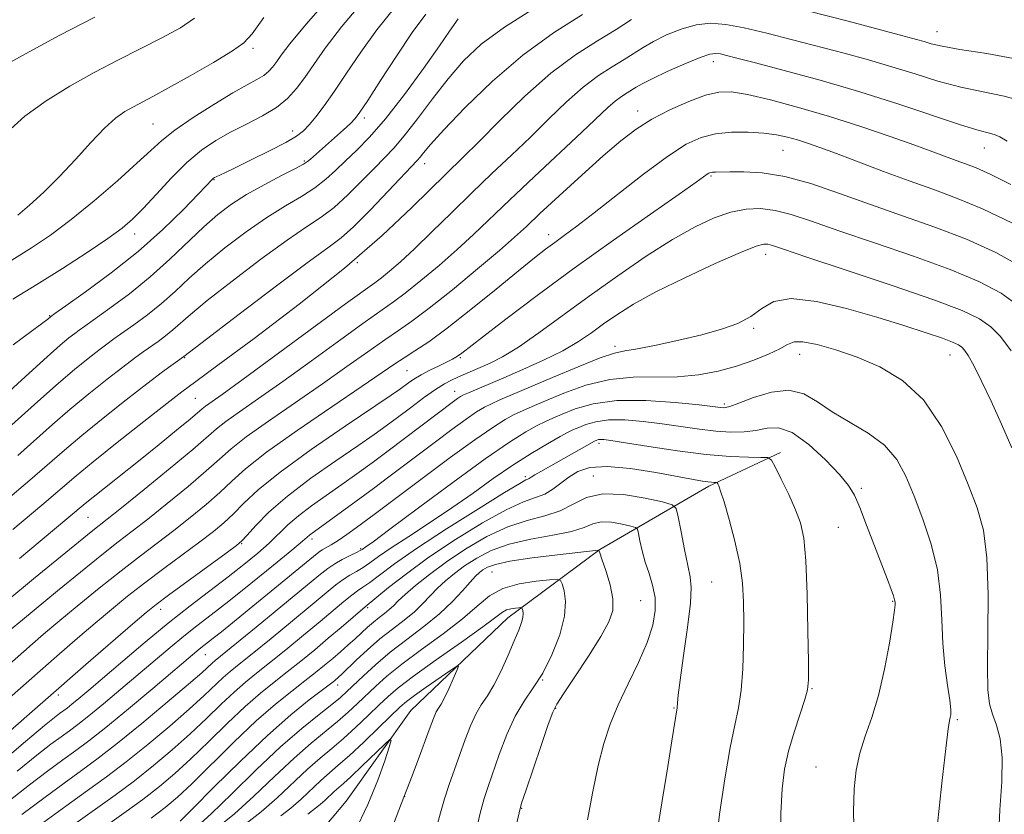
# Model space of a CAD drawing. Extents: x 2069800 to 2072700, y 324800 to 327700.
# Drawn here: x 2070631 to 2070800, y 327187 to 327323 of the extents above; entities that cross this region are included whole.
import ezdxf

# ---------------------------------------------------------------- set-up
doc = ezdxf.new("R2010")
doc.units = 0
doc.header["$MEASUREMENT"] = 0
for name, color, linetype, lineweight in [('DTM HARD BREAKLINE', 7, 'Continuous', 0), ('DTM SPOT ELEVATION', 2, 'Continuous', 13), ('INDEX CONTOUR', 41, 'Continuous', 13), ('INTERMEDIATE CONTOUR', 44, 'Continuous', 0)]:
    doc.layers.add(name, color=color, linetype=linetype, lineweight=lineweight)

msp = doc.modelspace()

# ---------------------------------------------------------------- linework, layer by layer
at = {"layer": 'DTM HARD BREAKLINE'}
msp.add_polyline3d([(2070762.01, 327249.06, 1176.39), (2070749.69, 327243.24, 1173.69), (2070730.97, 327232.39, 1168.05), (2070715.21, 327220.68, 1163.28), (2070698.57, 327204.73, 1160.71), (2070687.44, 327189.17, 1158.24), (2070671.19, 327169.84, 1156.31)], dxfattribs=at)
at = {"layer": 'DTM SPOT ELEVATION'}
for p in [(2070788.83, 327321.3, 1200.8), (2070671.45, 327318.44, 1215.7), (2070750.47, 327316.1, 1195.4), (2070737.46, 327307.67, 1194.6), (2070690.58, 327306.43, 1207.6), (2070654.29, 327305.42, 1215), (2070678.26, 327304.25, 1210.6), (2070762.4, 327300.89, 1191.1), (2070796.99, 327301.28, 1195.2), (2070680.3, 327299.07, 1208.2), (2070700.95, 327298.62, 1201.4), (2070664.8, 327295.88, 1209.9), (2070750.06, 327296.49, 1189.8), (2070651.19, 327286.56, 1211.4), (2070722.23, 327286.42, 1192.6), (2070759.44, 327283.03, 1185.4), (2070689.4, 327281.63, 1200), (2070636.56, 327272.52, 1210.1), (2070757.36, 327270.35, 1183.8), (2070733.61, 327267.26, 1184.4), (2070659.74, 327265.29, 1201.9), (2070707.04, 327265.29, 1189.8), (2070765.3, 327265.91, 1181.3), (2070791.09, 327265.76, 1183.2), (2070697.92, 327263.09, 1191), (2070661.6, 327258.31, 1199), (2070706.07, 327259.54, 1186.7), (2070752.34, 327257.34, 1180.3), (2070730.83, 327250.63, 1175.6), (2070718.2, 327244.87, 1176.3), (2070729.89, 327245.02, 1172.6), (2070775.87, 327242.91, 1178.3), (2070643.14, 327237.94, 1197.1), (2070771.92, 327236.18, 1177), (2070669.5, 327233.41, 1187.9), (2070681.57, 327234.19, 1183.6), (2070689.94, 327232.53, 1180.2), (2070712.49, 327228.54, 1167), (2070750.18, 327226.81, 1173), (2070738.02, 327223.59, 1169), (2070781.26, 327223.5, 1177.9), (2070655.65, 327222.11, 1187.4), (2070691.17, 327222.4, 1173.7), (2070663.31, 327214.36, 1181.2), (2070721.17, 327209.98, 1166), (2070686.01, 327209.12, 1169.4), (2070767.38, 327208.51, 1176.1), (2070638.08, 327207.41, 1187.6), (2070723.38, 327205.15, 1168.1), (2070743.71, 327205.19, 1171.9), (2070792.36, 327203.16, 1180.2), (2070768.08, 327195.04, 1177.1), (2070697.47, 327190.04, 1162), (2070717.6, 327187.97, 1168.1)]:
    msp.add_point(p, dxfattribs=at)
at = {"layer": 'INDEX CONTOUR'}
for points in [[(2070630.3, 327267.548, 1210), (2070635.425, 327271.307, 1210), (2070636.255, 327271.943, 1210), (2070636.738, 327272.341, 1210), (2070637.489, 327272.881, 1210), (2070639.367, 327274.208, 1210), (2070642.746, 327276.613, 1210), (2070647.116, 327279.854, 1210), (2070651.746, 327283.559, 1210), (2070655.989, 327287.342, 1210), (2070659.523, 327290.775, 1210), (2070662.102, 327293.421, 1210), (2070664.532, 327295.966, 1210), (2070664.692, 327296.108, 1210), (2070664.879, 327296.228, 1210), (2070665.163, 327296.37, 1210), (2070666.635, 327297.061, 1210), (2070668.429, 327297.921, 1210), (2070671.182, 327299.26, 1210), (2070674.319, 327300.822, 1210), (2070677.088, 327302.264, 1210), (2070678.937, 327303.349, 1210), (2070680.121, 327304.26, 1210), (2070681.096, 327305.281, 1210), (2070682.25, 327306.669, 1210), (2070683.684, 327308.554, 1210), (2070685.434, 327311.037, 1210), (2070687.525, 327314.164, 1210), (2070689.959, 327317.761, 1210), (2070692.732, 327321.599, 1210), (2070695.794, 327325.433, 1210)], [(2070766.633, 327324.828, 1200), (2070773.613, 327323.053, 1200), (2070783.223, 327320.514, 1200), (2070785.338, 327319.944, 1200), (2070786.623, 327319.573, 1200), (2070787.862, 327319.203, 1200), (2070789.703, 327318.767, 1200), (2070792.775, 327318.224, 1200), (2070797.42, 327317.521, 1200), (2070802.872, 327316.518, 1200)], [(2070627.362, 327314.644, 1220), (2070632.433, 327317.442, 1220), (2070638.235, 327320.587, 1220), (2070644.329, 327323.746, 1220)], [(2070630.245, 327235.807, 1200), (2070635.23, 327240.016, 1200), (2070641.143, 327245.059, 1200), (2070644.056, 327247.458, 1200), (2070648.17, 327250.755, 1200), (2070652.749, 327254.379, 1200), (2070656.669, 327257.455, 1200), (2070659.255, 327259.455, 1200), (2070661.646, 327261.239, 1200), (2070665.43, 327264.014, 1200), (2070671.68, 327268.629, 1200), (2070679.418, 327274.492, 1200), (2070687.149, 327280.653, 1200), (2070693.645, 327286.287, 1200), (2070698.74, 327291.071, 1200), (2070707.541, 327299.704, 1200), (2070710.214, 327302.367, 1200), (2070713.839, 327306.022, 1200), (2070718.131, 327310.195, 1200), (2070722.593, 327314.142, 1200), (2070726.794, 327317.288, 1200), (2070730.558, 327319.714, 1200), (2070733.78, 327321.663, 1200), (2070736.402, 327323.34, 1200)], [(2070615.108, 327194.126, 1190), (2070633.52, 327210.322, 1190), (2070637.807, 327214.072, 1190), (2070641.357, 327217.153, 1190), (2070644.41, 327219.771, 1190), (2070647.203, 327222.121, 1190), (2070649.964, 327224.368, 1190), (2070652.911, 327226.669, 1190), (2070656.166, 327229.117, 1190), (2070662.372, 327233.708, 1190), (2070664.666, 327235.467, 1190), (2070666.494, 327236.987, 1190), (2070668.129, 327238.524, 1190), (2070669.903, 327240.326, 1190), (2070672.368, 327242.636, 1190), (2070676.133, 327245.693, 1190), (2070681.469, 327249.557, 1190), (2070687.301, 327253.563, 1190), (2070695.172, 327258.863, 1190), (2070696.619, 327259.862, 1190), (2070698.136, 327260.978, 1190), (2070699.096, 327261.634, 1190), (2070700.327, 327262.374, 1190), (2070701.841, 327263.171, 1190), (2070703.414, 327263.944, 1190), (2070704.765, 327264.595, 1190), (2070705.689, 327265.058, 1190), (2070706.287, 327265.394, 1190), (2070706.737, 327265.694, 1190), (2070707.284, 327266.108, 1190), (2070710.839, 327268.859, 1190), (2070714.861, 327271.935, 1190), (2070720.258, 327275.999, 1190), (2070726.592, 327280.657, 1190), (2070733.345, 327285.491, 1190), (2070739.663, 327289.937, 1190), (2070744.61, 327293.397, 1190), (2070747.527, 327295.457, 1190), (2070749.381, 327296.797, 1190), (2070749.678, 327296.985, 1190), (2070749.955, 327297.094, 1190), (2070750.299, 327297.147, 1190), (2070750.818, 327297.172, 1190), (2070753.29, 327297.217, 1190), (2070755.676, 327297.236, 1190), (2070758.853, 327297.051, 1190), (2070762.723, 327296.423, 1190), (2070767.186, 327295.193, 1190), (2070772.125, 327293.514, 1190), (2070777.422, 327291.619, 1190), (2070782.939, 327289.691, 1190), (2070788.493, 327287.719, 1190), (2070793.88, 327285.642, 1190), (2070798.935, 327283.379, 1190), (2070803.635, 327280.754, 1190)], [(2070631.798, 327186.894, 1180), (2070635.572, 327189.726, 1180), (2070639.096, 327192.314, 1180), (2070642.068, 327194.461, 1180), (2070644.913, 327196.556, 1180), (2070648.237, 327199.138, 1180), (2070652.396, 327202.527, 1180), (2070656.745, 327206.163, 1180), (2070660.39, 327209.265, 1180), (2070662.668, 327211.248, 1180), (2070664.449, 327212.873, 1180), (2070664.982, 327213.336, 1180), (2070672.012, 327219.075, 1180), (2070682.773, 327227.936, 1180), (2070684.308, 327229.152, 1180), (2070685.486, 327229.944, 1180), (2070686.797, 327230.674, 1180), (2070688.127, 327231.346, 1180), (2070689.209, 327231.874, 1180), (2070689.856, 327232.203, 1180), (2070690.192, 327232.395, 1180), (2070690.823, 327232.823, 1180), (2070692.081, 327233.736, 1180), (2070694.954, 327235.868, 1180), (2070699.849, 327239.527, 1180), (2070705.759, 327243.912, 1180), (2070711.324, 327247.947, 1180), (2070715.474, 327250.794, 1180), (2070718.312, 327252.574, 1180), (2070720.234, 327253.652, 1180), (2070721.637, 327254.365, 1180), (2070722.927, 327254.953, 1180), (2070724.512, 327255.633, 1180), (2070726.753, 327256.531, 1180), (2070729.832, 327257.418, 1180), (2070733.885, 327257.977, 1180), (2070738.854, 327257.992, 1180), (2070743.916, 327257.644, 1180), (2070748.051, 327257.214, 1180), (2070752.155, 327256.736, 1180), (2070752.553, 327256.742, 1180), (2070753.31, 327256.939, 1180), (2070754.829, 327257.495, 1180), (2070757.346, 327258.457, 1180), (2070760.42, 327259.39, 1180), (2070763.446, 327259.74, 1180), (2070765.992, 327259.11, 1180), (2070768.314, 327257.735, 1180), (2070770.85, 327256.01, 1180), (2070777.045, 327252.379, 1180), (2070779.854, 327250.287, 1180), (2070781.94, 327247.839, 1180), (2070783.514, 327244.951, 1180), (2070784.928, 327241.552, 1180), (2070786.43, 327237.619, 1180), (2070787.851, 327233.327, 1180), (2070788.92, 327228.903, 1180), (2070789.457, 327224.542, 1180), (2070789.665, 327220.311, 1180), (2070789.839, 327216.245, 1180), (2070790.199, 327212.42, 1180), (2070790.651, 327209.081, 1180), (2070791.028, 327206.513, 1180), (2070791.201, 327204.9, 1180), (2070791.208, 327204.018, 1180), (2070791.126, 327203.541, 1180), (2070791.005, 327203.032, 1180), (2070790.78, 327201.595, 1180), (2070790.359, 327198.224, 1180), (2070789.689, 327192.3, 1180), (2070788.876, 327184.757, 1180)], [(2070658.949, 327185.783, 1170), (2070661.121, 327187.935, 1170), (2070664.744, 327191.579, 1170), (2070669.299, 327196.081, 1170), (2070673.939, 327200.481, 1170), (2070677.946, 327203.999, 1170), (2070681.12, 327206.567, 1170), (2070685.443, 327209.875, 1170), (2070686.157, 327210.478, 1170), (2070686.706, 327210.985, 1170), (2070689.19, 327213.369, 1170), (2070691.124, 327215.173, 1170), (2070693.258, 327217.038, 1170), (2070695.395, 327218.741, 1170), (2070697.405, 327220.282, 1170), (2070699.174, 327221.719, 1170), (2070700.635, 327223.1, 1170), (2070703.141, 327225.733, 1170), (2070704.492, 327226.997, 1170), (2070706.024, 327228.261, 1170), (2070707.789, 327229.563, 1170), (2070709.854, 327230.917, 1170), (2070712.354, 327232.219, 1170), (2070715.441, 327233.336, 1170), (2070719.132, 327234.184, 1170), (2070722.905, 327234.858, 1170), (2070726.108, 327235.495, 1170), (2070728.284, 327236.181, 1170), (2070729.803, 327236.784, 1170), (2070731.237, 327237.115, 1170), (2070732.992, 327237.056, 1170), (2070734.815, 327236.752, 1170), (2070736.286, 327236.418, 1170), (2070737.107, 327236.187, 1170), (2070737.454, 327235.858, 1170), (2070737.625, 327235.15, 1170), (2070737.87, 327233.865, 1170), (2070738.25, 327232.146, 1170), (2070738.775, 327230.217, 1170), (2070739.427, 327228.259, 1170), (2070740.05, 327226.261, 1170), (2070740.46, 327224.169, 1170), (2070740.49, 327221.915, 1170), (2070740.055, 327219.377, 1170), (2070739.089, 327216.424, 1170), (2070737.594, 327212.998, 1170), (2070735.833, 327209.337, 1170), (2070734.136, 327205.751, 1170), (2070732.758, 327202.432, 1170), (2070731.651, 327199.092, 1170), (2070730.693, 327195.322, 1170), (2070729.776, 327190.853, 1170), (2070728.862, 327185.979, 1170)], [(2070680.868, 327186.937, 1160), (2070682.996, 327188.618, 1160), (2070683.827, 327189.354, 1160), (2070685.416, 327190.853, 1160), (2070686.989, 327192.234, 1160), (2070688.303, 327193.437, 1160), (2070690.205, 327195.246, 1160), (2070694.011, 327198.934, 1160), (2070694.948, 327199.799, 1160), (2070695.161, 327199.681, 1160), (2070694.831, 327198.477, 1160), (2070694.097, 327196.135, 1160), (2070692.911, 327192.791, 1160), (2070691.182, 327188.63, 1160), (2070688.92, 327183.938, 1160)]]:
    msp.add_polyline3d(points, dxfattribs=at)
at = {"layer": 'INTERMEDIATE CONTOUR'}
for points in [[(2070630.085, 327282.048, 1214), (2070633.487, 327284.155, 1214), (2070636.746, 327286.364, 1214), (2070640.251, 327289.005, 1214), (2070644.222, 327292.253, 1214), (2070648.201, 327295.676, 1214), (2070651.561, 327298.69, 1214), (2070653.912, 327300.892, 1214), (2070655.813, 327302.614, 1214), (2070658.055, 327304.368, 1214), (2070661.184, 327306.512, 1214), (2070664.74, 327308.783, 1214), (2070668.012, 327310.762, 1214), (2070670.451, 327312.141, 1214), (2070672.136, 327313.059, 1214), (2070673.308, 327313.764, 1214), (2070674.182, 327314.47, 1214), (2070674.89, 327315.247, 1214), (2070675.538, 327316.127, 1214), (2070676.324, 327317.252, 1214), (2070677.799, 327319.177, 1214), (2070680.603, 327322.565, 1214), (2070685.045, 327327.713, 1214)], [(2070630.286, 327275.383, 1212), (2070634.379, 327277.859, 1212), (2070638.781, 327280.622, 1212), (2070643.021, 327283.373, 1212), (2070646.547, 327285.746, 1212), (2070649.004, 327287.523, 1212), (2070650.821, 327289.073, 1212), (2070652.624, 327290.914, 1212), (2070654.888, 327293.394, 1212), (2070657.483, 327296.195, 1212), (2070660.133, 327298.831, 1212), (2070662.632, 327300.931, 1212), (2070665.071, 327302.592, 1212), (2070667.616, 327304.024, 1212), (2070670.355, 327305.412, 1212), (2070673.079, 327306.814, 1212), (2070675.493, 327308.264, 1212), (2070677.396, 327309.8, 1212), (2070678.936, 327311.49, 1212), (2070680.347, 327313.407, 1212), (2070681.883, 327315.656, 1212), (2070683.874, 327318.462, 1212), (2070686.668, 327322.082, 1212), (2070690.419, 327326.572, 1212)], [(2070626.947, 327257.09, 1208), (2070633.035, 327262.676, 1208), (2070636.127, 327265.47, 1208), (2070638.389, 327267.453, 1208), (2070639.895, 327268.71, 1208), (2070640.885, 327269.488, 1208), (2070641.64, 327270.055, 1208), (2070642.602, 327270.744, 1208), (2070646.921, 327273.804, 1208), (2070650.278, 327276.302, 1208), (2070653.849, 327279.179, 1208), (2070657.226, 327282.207, 1208), (2070663.027, 327287.759, 1208), (2070665.435, 327289.877, 1208), (2070667.777, 327291.652, 1208), (2070670.368, 327293.307, 1208), (2070673.373, 327294.995, 1208), (2070676.362, 327296.566, 1208), (2070678.753, 327297.797, 1208), (2070680.141, 327298.543, 1208), (2070680.834, 327298.989, 1208), (2070681.313, 327299.399, 1208), (2070686.992, 327304.43, 1208), (2070688.185, 327305.517, 1208), (2070689.004, 327306.341, 1208), (2070689.829, 327307.436, 1208), (2070691.167, 327309.486, 1208), (2070693.359, 327312.915, 1208), (2070696.069, 327317.09, 1208), (2070698.796, 327321.116, 1208), (2070701.138, 327324.277, 1208)], [(2070628.977, 327240.734, 1202), (2070633.159, 327244.284, 1202), (2070639.116, 327249.463, 1202), (2070642.074, 327251.962, 1202), (2070645.745, 327254.944, 1202), (2070649.699, 327258.076, 1202), (2070653.273, 327260.848, 1202), (2070655.948, 327262.866, 1202), (2070657.756, 327264.186, 1202), (2070659.622, 327265.524, 1202), (2070669.086, 327272.765, 1202), (2070675.291, 327277.484, 1202), (2070680.784, 327281.599, 1202), (2070684.323, 327284.175, 1202), (2070686.583, 327285.881, 1202), (2070688.713, 327287.784, 1202), (2070691.548, 327290.631, 1202), (2070694.653, 327293.876, 1202), (2070699.662, 327299.165, 1202), (2070700.139, 327299.72, 1202), (2070700.747, 327300.488, 1202), (2070701.955, 327301.912, 1202), (2070704.232, 327304.419, 1202), (2070707.886, 327308.235, 1202), (2070712.574, 327312.777, 1202), (2070717.786, 327317.262, 1202), (2070723.05, 327321.065, 1202), (2070728.028, 327324.201, 1202)], [(2070631.089, 327248.553, 1204), (2070637.089, 327253.867, 1204), (2070640.091, 327256.464, 1204), (2070643.292, 327259.113, 1204), (2070646.424, 327261.616, 1204), (2070649.122, 327263.713, 1204), (2070651.13, 327265.228, 1204), (2070652.626, 327266.316, 1204), (2070655.175, 327268.115, 1204), (2070656.464, 327269.068, 1204), (2070657.712, 327270.071, 1204), (2070660.74, 327272.744, 1204), (2070663.597, 327275.109, 1204), (2070667.869, 327278.47, 1204), (2070672.788, 327282.206, 1204), (2070677.312, 327285.501, 1204), (2070680.673, 327287.782, 1204), (2070683.176, 327289.442, 1204), (2070685.393, 327291.121, 1204), (2070687.759, 327293.28, 1204), (2070690.148, 327295.669, 1204), (2070692.297, 327297.867, 1204), (2070694.043, 327299.607, 1204), (2070695.638, 327301.268, 1204), (2070697.436, 327303.385, 1204), (2070699.693, 327306.322, 1204), (2070702.274, 327309.754, 1204), (2070704.945, 327313.183, 1204), (2070707.601, 327316.242, 1204), (2070710.646, 327319.102, 1204), (2070714.609, 327322.066, 1204), (2070719.772, 327325.327, 1204)], [(2070629.018, 327252.821, 1206), (2070635.062, 327258.271, 1206), (2070638.109, 327260.967, 1206), (2070640.84, 327263.283, 1206), (2070643.16, 327265.163, 1206), (2070645.004, 327266.601, 1206), (2070646.385, 327267.641, 1206), (2070647.614, 327268.53, 1206), (2070651.047, 327270.961, 1206), (2070653.371, 327272.685, 1206), (2070655.781, 327274.625, 1206), (2070658.101, 327276.699, 1206), (2070660.519, 327278.946, 1206), (2070663.312, 327281.434, 1206), (2070666.652, 327284.173, 1206), (2070670.282, 327286.928, 1206), (2070673.84, 327289.404, 1206), (2070677.023, 327291.388, 1206), (2070679.769, 327293.004, 1206), (2070682.073, 327294.459, 1206), (2070683.969, 327295.928, 1206), (2070685.645, 327297.463, 1206), (2070687.32, 327299.084, 1206), (2070689.208, 327300.871, 1206), (2070691.456, 327303.147, 1206), (2070694.197, 327306.294, 1206), (2070697.444, 327310.474, 1206), (2070700.73, 327314.964, 1206), (2070703.461, 327318.821, 1206), (2070705.208, 327321.34, 1206), (2070706.662, 327323.487, 1206)], [(2070629.211, 327303.992, 1218), (2070632.301, 327306.769, 1218), (2070635.964, 327309.423, 1218), (2070640.016, 327311.923, 1218), (2070644.238, 327314.268, 1218), (2070648.418, 327316.454, 1218), (2070655.959, 327320.297, 1218), (2070659.003, 327321.957, 1218), (2070661.446, 327323.597, 1218)], [(2070631.13, 327289.801, 1216), (2070633.129, 327291.506, 1216), (2070635.578, 327293.734, 1216), (2070638.273, 327296.396, 1216), (2070641.018, 327299.345, 1216), (2070643.638, 327302.239, 1216), (2070645.967, 327304.686, 1216), (2070647.887, 327306.404, 1216), (2070649.495, 327307.544, 1216), (2070650.939, 327308.369, 1216), (2070654.29, 327310.134, 1216), (2070656.995, 327311.608, 1216), (2070660.714, 327313.699, 1216), (2070664.702, 327316.002, 1216), (2070667.977, 327317.974, 1216), (2070669.914, 327319.344, 1216), (2070671.308, 327320.907, 1216), (2070673.308, 327323.728, 1216)], [(2070631.424, 327230.852, 1198), (2070634.974, 327233.796, 1198), (2070642.686, 327240.279, 1198), (2070644.045, 327241.382, 1198), (2070652.089, 327247.793, 1198), (2070655.36, 327250.427, 1198), (2070658.358, 327252.863, 1198), (2070660.671, 327254.767, 1198), (2070662.772, 327256.543, 1198), (2070663.34, 327256.992, 1198), (2070666.157, 327259.007, 1198), (2070669.792, 327261.647, 1198), (2070687.362, 327274.562, 1198), (2070692.381, 327278.188, 1198), (2070693.5, 327279.023, 1198), (2070694.887, 327280.143, 1198), (2070696.763, 327281.767, 1198), (2070699.187, 327284.005, 1198), (2070702.172, 327286.895, 1198), (2070705.53, 327290.2, 1198), (2070709.028, 327293.616, 1198), (2070712.468, 327296.902, 1198), (2070715.815, 327300.068, 1198), (2070719.067, 327303.191, 1198), (2070722.22, 327306.295, 1198), (2070725.244, 327309.218, 1198), (2070728.099, 327311.746, 1198), (2070730.744, 327313.726, 1198), (2070733.114, 327315.253, 1198), (2070735.143, 327316.48, 1198), (2070738.409, 327318.562, 1198), (2070740.205, 327319.602, 1198), (2070742.431, 327320.71, 1198), (2070744.944, 327321.727, 1198), (2070747.508, 327322.448, 1198), (2070749.983, 327322.708, 1198), (2070752.621, 327322.518, 1198), (2070755.773, 327321.932, 1198), (2070759.669, 327321.017, 1198), (2070764.059, 327319.897, 1198), (2070772.915, 327317.565, 1198), (2070777.073, 327316.432, 1198), (2070781.109, 327315.255, 1198), (2070785.076, 327314.007, 1198), (2070789.002, 327312.79, 1198), (2070792.905, 327311.737, 1198), (2070796.759, 327310.923, 1198), (2070800.361, 327310.19, 1198), (2070803.46, 327309.319, 1198)], [(2070629.387, 327223.671, 1196), (2070633.831, 327227.333, 1196), (2070643.99, 327235.646, 1196), (2070646.469, 327237.6, 1196), (2070648.91, 327239.553, 1196), (2070652.785, 327242.689, 1196), (2070657.243, 327246.333, 1196), (2070661.12, 327249.555, 1196), (2070665.202, 327253.08, 1196), (2070666.819, 327254.355, 1196), (2070669.178, 327256.037, 1196), (2070672.433, 327258.302, 1196), (2070676.593, 327261.235, 1196), (2070681.523, 327264.797, 1196), (2070686.516, 327268.437, 1196), (2070690.714, 327271.481, 1196), (2070695.563, 327274.895, 1196), (2070697.601, 327276.416, 1196), (2070700.283, 327278.562, 1196), (2070703.388, 327281.162, 1196), (2070706.485, 327283.872, 1196), (2070709.294, 327286.469, 1196), (2070715.52, 327292.427, 1196), (2070719.693, 327296.341, 1196), (2070727.919, 327304.014, 1196), (2070732.357, 327308.24, 1196), (2070733.606, 327309.348, 1196), (2070734.695, 327310.164, 1196), (2070735.671, 327310.792, 1196), (2070737.249, 327311.761, 1196), (2070738.252, 327312.336, 1196), (2070739.947, 327313.195, 1196), (2070742.564, 327314.423, 1196), (2070745.556, 327315.755, 1196), (2070748.178, 327316.839, 1196), (2070749.881, 327317.41, 1196), (2070750.907, 327317.554, 1196), (2070751.694, 327317.446, 1196), (2070752.705, 327317.206, 1196), (2070754.504, 327316.742, 1196), (2070757.679, 327315.913, 1196), (2070762.606, 327314.615, 1196), (2070768.807, 327312.92, 1196), (2070775.594, 327310.936, 1196), (2070782.292, 327308.81, 1196), (2070793.035, 327305.248, 1196), (2070796.098, 327304.326, 1196), (2070797.851, 327303.862, 1196), (2070798.838, 327303.577, 1196), (2070799.635, 327303.197, 1196), (2070800.905, 327302.478, 1196)], [(2070629.715, 327218.47, 1194), (2070631.917, 327220.321, 1194), (2070637.951, 327225.295, 1194), (2070641.896, 327228.529, 1194), (2070645.535, 327231.474, 1194), (2070648.342, 327233.686, 1194), (2070650.743, 327235.537, 1194), (2070653.398, 327237.605, 1194), (2070656.745, 327240.282, 1194), (2070660.326, 327243.218, 1194), (2070663.457, 327245.878, 1194), (2070665.71, 327247.908, 1194), (2070667.702, 327249.673, 1194), (2070670.299, 327251.718, 1194), (2070674.113, 327254.435, 1194), (2070683.394, 327260.823, 1194), (2070687.587, 327263.781, 1194), (2070691.153, 327266.337, 1194), (2070694.066, 327268.399, 1194), (2070696.416, 327269.994, 1194), (2070698.744, 327271.6, 1194), (2070701.701, 327273.809, 1194), (2070705.678, 327276.982, 1194), (2070710.013, 327280.555, 1194), (2070713.783, 327283.739, 1194), (2070716.367, 327285.999, 1194), (2070718.374, 327287.844, 1194), (2070720.715, 327290.042, 1194), (2070724.032, 327293.121, 1194), (2070727.888, 327296.653, 1194), (2070731.574, 327299.969, 1194), (2070734.581, 327302.561, 1194), (2070737.194, 327304.562, 1194), (2070739.9, 327306.264, 1194), (2070743.023, 327307.881, 1194), (2070746.259, 327309.31, 1194), (2070749.143, 327310.368, 1194), (2070751.407, 327310.91, 1194), (2070753.57, 327310.931, 1194), (2070756.348, 327310.463, 1194), (2070760.265, 327309.549, 1194), (2070765.09, 327308.269, 1194), (2070770.405, 327306.714, 1194), (2070775.786, 327304.99, 1194), (2070780.803, 327303.281, 1194), (2070785.026, 327301.783, 1194), (2070788.154, 327300.647, 1194), (2070792.139, 327299.18, 1194), (2070793.714, 327298.61, 1194), (2070795.551, 327297.882, 1194), (2070798.074, 327296.751, 1194), (2070801.536, 327295.068, 1194)], [(2070620.178, 327204.384, 1192), (2070633.63, 327216.205, 1192), (2070635.532, 327217.837, 1192), (2070637.984, 327219.901, 1192), (2070641.293, 327222.648, 1192), (2070645.092, 327225.757, 1192), (2070648.845, 327228.759, 1192), (2070652.142, 327231.309, 1192), (2070657.885, 327235.657, 1192), (2070660.706, 327237.874, 1192), (2070663.411, 327240.102, 1192), (2070665.793, 327242.201, 1192), (2070667.828, 327244.131, 1192), (2070670.202, 327246.266, 1192), (2070673.779, 327249.081, 1192), (2070679.046, 327252.831, 1192), (2070684.984, 327256.891, 1192), (2070690.195, 327260.411, 1192), (2070695.789, 327264.237, 1192), (2070697.418, 327265.318, 1192), (2070699.251, 327266.479, 1192), (2070701.633, 327268.064, 1192), (2070704.815, 327270.383, 1192), (2070708.878, 327273.577, 1192), (2070713.212, 327277.1, 1192), (2070717.033, 327280.233, 1192), (2070719.769, 327282.445, 1192), (2070721.68, 327283.936, 1192), (2070723.237, 327285.09, 1192), (2070724.892, 327286.285, 1192), (2070727.031, 327287.862, 1192), (2070730.02, 327290.157, 1192), (2070734.036, 327293.327, 1192), (2070738.487, 327296.811, 1192), (2070742.591, 327299.871, 1192), (2070745.785, 327301.941, 1192), (2070748.365, 327303.136, 1192), (2070750.845, 327303.744, 1192), (2070753.604, 327304.014, 1192), (2070756.465, 327304.039, 1192), (2070759.114, 327303.879, 1192), (2070761.32, 327303.583, 1192), (2070763.183, 327303.181, 1192), (2070764.885, 327302.697, 1192), (2070766.635, 327302.132, 1192), (2070768.754, 327301.385, 1192), (2070771.592, 327300.334, 1192), (2070779.676, 327297.288, 1192), (2070784.054, 327295.678, 1192), (2070788.139, 327294.22, 1192), (2070792.199, 327292.707, 1192), (2070796.666, 327290.845, 1192), (2070801.79, 327288.413, 1192)], [(2070628.46, 327200.112, 1188), (2070642.766, 327212.628, 1188), (2070650.837, 327219.64, 1188), (2070653.115, 327221.593, 1188), (2070654.836, 327222.98, 1188), (2070656.977, 327224.579, 1188), (2070666.86, 327231.76, 1188), (2070668.626, 327233.059, 1188), (2070669.577, 327233.872, 1188), (2070670.466, 327234.846, 1188), (2070671.937, 327236.493, 1188), (2070674.202, 327238.784, 1188), (2070677.363, 327241.556, 1188), (2070681.383, 327244.609, 1188), (2070685.661, 327247.612, 1188), (2070689.456, 327250.197, 1188), (2070692.24, 327252.119, 1188), (2070694.338, 327253.619, 1188), (2070696.285, 327255.065, 1188), (2070698.479, 327256.714, 1188), (2070700.745, 327258.396, 1188), (2070702.767, 327259.834, 1188), (2070704.319, 327260.829, 1188), (2070705.524, 327261.483, 1188), (2070706.595, 327261.975, 1188), (2070710.433, 327263.604, 1188), (2070712.157, 327264.366, 1188), (2070714.303, 327265.47, 1188), (2070717.043, 327267.148, 1188), (2070720.495, 327269.553, 1188), (2070729.155, 327275.897, 1188), (2070734.054, 327279.388, 1188), (2070738.948, 327282.726, 1188), (2070743.47, 327285.607, 1188), (2070747.341, 327287.796, 1188), (2070750.63, 327289.329, 1188), (2070753.493, 327290.31, 1188), (2070756.086, 327290.827, 1188), (2070758.562, 327290.915, 1188), (2070761.077, 327290.594, 1188), (2070763.841, 327289.874, 1188), (2070767.304, 327288.725, 1188), (2070771.975, 327287.105, 1188), (2070778.093, 327285.028, 1188), (2070784.832, 327282.714, 1188), (2070791.095, 327280.44, 1188), (2070796.044, 327278.389, 1188), (2070799.873, 327276.368, 1188), (2070803.024, 327274.096, 1188)], [(2070627.24, 327195.056, 1186), (2070632.415, 327199.448, 1186), (2070635.692, 327202.181, 1186), (2070637.42, 327203.572, 1186), (2070638.294, 327204.232, 1186), (2070639.573, 327205.171, 1186), (2070640.403, 327205.824, 1186), (2070641.588, 327206.8, 1186), (2070643.322, 327208.263, 1186), (2070649.121, 327213.229, 1186), (2070652.972, 327216.492, 1186), (2070656.942, 327219.766, 1186), (2070660.685, 327222.721, 1186), (2070667.199, 327227.691, 1186), (2070669.924, 327229.82, 1186), (2070672.279, 327231.751, 1186), (2070674.256, 327233.496, 1186), (2070677.465, 327236.612, 1186), (2070679.256, 327238.186, 1186), (2070681.493, 327239.889, 1186), (2070684.045, 327241.689, 1186), (2070686.696, 327243.524, 1186), (2070689.288, 327245.359, 1186), (2070691.904, 327247.262, 1186), (2070694.685, 327249.327, 1186), (2070705.898, 327257.803, 1186), (2070706.585, 327258.303, 1186), (2070707.077, 327258.633, 1186), (2070707.62, 327258.924, 1186), (2070708.47, 327259.305, 1186), (2070714.499, 327261.854, 1186), (2070717.799, 327263.275, 1186), (2070721.338, 327264.876, 1186), (2070724.623, 327266.512, 1186), (2070727.301, 327268.072, 1186), (2070729.535, 327269.581, 1186), (2070731.63, 327271.099, 1186), (2070733.903, 327272.694, 1186), (2070736.749, 327274.482, 1186), (2070740.581, 327276.591, 1186), (2070745.553, 327279.046, 1186), (2070750.786, 327281.469, 1186), (2070755.147, 327283.382, 1186), (2070757.8, 327284.436, 1186), (2070759.129, 327284.8, 1186), (2070759.818, 327284.775, 1186), (2070760.611, 327284.558, 1186), (2070762.498, 327283.936, 1186), (2070766.529, 327282.591, 1186), (2070773.247, 327280.364, 1186), (2070781.17, 327277.71, 1186), (2070788.31, 327275.238, 1186), (2070793.156, 327273.398, 1186), (2070796.11, 327271.982, 1186), (2070798.052, 327270.623, 1186), (2070799.752, 327268.941, 1186), (2070801.553, 327266.514, 1186)], [(2070631.029, 327194.355, 1184), (2070634.394, 327197.086, 1184), (2070636.803, 327198.956, 1184), (2070638.561, 327200.259, 1184), (2070639.984, 327201.289, 1184), (2070641.439, 327202.372, 1184), (2070643.306, 327203.841, 1184), (2070645.839, 327205.922, 1184), (2070648.805, 327208.406, 1184), (2070657.233, 327215.565, 1184), (2070659.596, 327217.513, 1184), (2070661.843, 327219.29, 1184), (2070664.292, 327221.184, 1184), (2070667.314, 327223.544, 1184), (2070671.081, 327226.547, 1184), (2070674.961, 327229.683, 1184), (2070678.123, 327232.268, 1184), (2070679.965, 327233.804, 1184), (2070681.184, 327234.856, 1184), (2070681.613, 327235.181, 1184), (2070683.936, 327236.851, 1184), (2070689.19, 327240.69, 1184), (2070692.136, 327242.867, 1184), (2070694.794, 327244.852, 1184), (2070702.769, 327250.872, 1184), (2070705.611, 327252.991, 1184), (2070708.057, 327254.77, 1184), (2070709.844, 327255.995, 1184), (2070711.18, 327256.804, 1184), (2070712.391, 327257.421, 1184), (2070713.81, 327258.063, 1184), (2070722.837, 327261.917, 1184), (2070727.253, 327263.77, 1184), (2070731.021, 327265.268, 1184), (2070733.48, 327266.087, 1184), (2070735.29, 327266.477, 1184), (2070737.446, 327266.832, 1184), (2070740.665, 327267.459, 1184), (2070744.561, 327268.311, 1184), (2070748.472, 327269.251, 1184), (2070751.854, 327270.189, 1184), (2070754.643, 327271.191, 1184), (2070756.894, 327272.374, 1184), (2070758.767, 327273.751, 1184), (2070760.848, 327274.937, 1184), (2070763.827, 327275.452, 1184), (2070768.156, 327274.965, 1184), (2070773.316, 327273.751, 1184), (2070778.541, 327272.245, 1184), (2070783.177, 327270.816, 1184), (2070786.971, 327269.592, 1184), (2070789.775, 327268.639, 1184), (2070791.526, 327267.993, 1184), (2070792.505, 327267.544, 1184), (2070793.079, 327267.149, 1184), (2070793.582, 327266.633, 1184), (2070794.215, 327265.693, 1184), (2070795.145, 327263.992, 1184), (2070796.487, 327261.304, 1184), (2070798.133, 327257.837, 1184), (2070799.921, 327253.906, 1184), (2070801.691, 327249.848, 1184)], [(2070629.643, 327189.263, 1182), (2070633.096, 327191.99, 1182), (2070636.187, 327194.342, 1182), (2070638.828, 327196.287, 1182), (2070641.042, 327197.889, 1182), (2070643.306, 327199.573, 1182), (2070646.209, 327201.858, 1182), (2070650.091, 327205.044, 1182), (2070654.288, 327208.551, 1182), (2070662.249, 327215.261, 1182), (2070664.652, 327217.145, 1182), (2070666.056, 327218.268, 1182), (2070681.855, 327231.205, 1182), (2070682.765, 327231.93, 1182), (2070683.343, 327232.319, 1182), (2070684.888, 327233.188, 1182), (2070686.071, 327233.924, 1182), (2070687.58, 327234.955, 1182), (2070689.24, 327236.147, 1182), (2070692.272, 327238.393, 1182), (2070700.739, 327244.767, 1182), (2070705.324, 327248.179, 1182), (2070709.528, 327251.236, 1182), (2070712.612, 327253.358, 1182), (2070714.74, 327254.684, 1182), (2070716.313, 327255.536, 1182), (2070717.724, 327256.214, 1182), (2070719.368, 327256.937, 1182), (2070721.638, 327257.907, 1182), (2070724.803, 327259.223, 1182), (2070728.61, 327260.587, 1182), (2070732.681, 327261.597, 1182), (2070736.699, 327261.988, 1182), (2070744.321, 327262.033, 1182), (2070747.889, 327262.368, 1182), (2070751.273, 327263.009, 1182), (2070754.461, 327263.874, 1182), (2070757.407, 327264.876, 1182), (2070759.949, 327265.907, 1182), (2070761.897, 327266.851, 1182), (2070763.192, 327267.595, 1182), (2070764.307, 327268.032, 1182), (2070765.846, 327268.057, 1182), (2070768.271, 327267.593, 1182), (2070771.46, 327266.685, 1182), (2070775.145, 327265.403, 1182), (2070779.06, 327263.746, 1182), (2070782.943, 327261.421, 1182), (2070786.535, 327258.062, 1182), (2070789.622, 327253.504, 1182), (2070792.173, 327248.389, 1182), (2070794.207, 327243.564, 1182), (2070795.741, 327239.565, 1182), (2070796.797, 327235.696, 1182), (2070797.398, 327230.951, 1182), (2070797.596, 327224.723, 1182), (2070797.564, 327218.008, 1182), (2070797.503, 327212.201, 1182), (2070797.586, 327208.324, 1182), (2070797.863, 327205.916, 1182), (2070798.353, 327204.144, 1182), (2070799.028, 327202.263, 1182), (2070799.678, 327199.884, 1182), (2070800.045, 327196.704, 1182), (2070799.963, 327192.541, 1182), (2070799.644, 327187.693, 1182), (2070799.393, 327182.575, 1182)], [(2070634.956, 327185.109, 1178), (2070639.363, 327188.343, 1178), (2070643.072, 327191.015, 1178), (2070646.347, 327193.392, 1178), (2070649.681, 327195.926, 1178), (2070653.404, 327198.919, 1178), (2070657.186, 327202.088, 1178), (2070660.536, 327204.999, 1178), (2070663.083, 327207.314, 1178), (2070666.347, 327210.395, 1178), (2070667.576, 327211.468, 1178), (2070669.069, 327212.684, 1178), (2070671.31, 327214.485, 1178), (2070674.568, 327217.135, 1178), (2070678.268, 327220.17, 1178), (2070681.625, 327222.945, 1178), (2070684.042, 327224.962, 1178), (2070685.695, 327226.316, 1178), (2070686.946, 327227.248, 1178), (2070688.103, 327227.974, 1178), (2070689.235, 327228.623, 1178), (2070690.354, 327229.299, 1178), (2070691.524, 327230.111, 1178), (2070693.021, 327231.191, 1178), (2070695.172, 327232.675, 1178), (2070698.185, 327234.648, 1178), (2070701.784, 327236.986, 1178), (2070705.574, 327239.516, 1178), (2070709.229, 327242.075, 1178), (2070712.707, 327244.554, 1178), (2070716.038, 327246.853, 1178), (2070719.202, 327248.879, 1178), (2070721.992, 327250.544, 1178), (2070724.155, 327251.767, 1178), (2070725.551, 327252.516, 1178), (2070726.486, 327252.969, 1178), (2070727.384, 327253.359, 1178), (2070728.606, 327253.848, 1178), (2070730.285, 327254.331, 1178), (2070732.496, 327254.638, 1178), (2070735.262, 327254.636, 1178), (2070738.408, 327254.381, 1178), (2070741.71, 327253.971, 1178), (2070748.065, 327253.053, 1178), (2070750.919, 327252.71, 1178), (2070753.464, 327252.54, 1178), (2070755.73, 327252.569, 1178), (2070757.77, 327252.816, 1178), (2070759.673, 327253.198, 1178), (2070761.666, 327253.259, 1178), (2070764.013, 327252.448, 1178), (2070766.84, 327250.433, 1178), (2070769.731, 327247.771, 1178), (2070772.137, 327245.241, 1178), (2070773.676, 327243.376, 1178), (2070774.661, 327241.729, 1178), (2070775.573, 327239.609, 1178), (2070776.772, 327236.556, 1178), (2070780.329, 327227.258, 1178), (2070780.976, 327225.534, 1178), (2070781.373, 327224.416, 1178), (2070781.576, 327223.745, 1178), (2070781.651, 327223.373, 1178), (2070781.669, 327223.155, 1178), (2070781.669, 327222.87, 1178), (2070781.57, 327221.998, 1178), (2070781.263, 327219.94, 1178), (2070780.665, 327216.343, 1178), (2070779.816, 327211.853, 1178), (2070778.783, 327207.356, 1178), (2070777.647, 327203.547, 1178), (2070776.542, 327200.333, 1178), (2070775.614, 327197.427, 1178), (2070774.978, 327194.529, 1178), (2070774.624, 327191.3, 1178), (2070774.508, 327187.389, 1178), (2070774.607, 327182.648, 1178)], [(2070640.526, 327185.038, 1176), (2070647.814, 327190.254, 1176), (2070651.126, 327192.714, 1176), (2070654.412, 327195.311, 1176), (2070657.627, 327198.011, 1176), (2070660.682, 327200.732, 1176), (2070663.498, 327203.381, 1176), (2070666.032, 327205.823, 1176), (2070668.245, 327207.916, 1176), (2070670.168, 327209.6, 1176), (2070672.082, 327211.155, 1176), (2070674.329, 327212.938, 1176), (2070677.124, 327215.194, 1176), (2070680.161, 327217.683, 1176), (2070683.006, 327220.046, 1176), (2070687.082, 327223.483, 1176), (2070688.407, 327224.552, 1176), (2070689.408, 327225.274, 1176), (2070690.343, 327225.9, 1176), (2070691.499, 327226.723, 1176), (2070693.178, 327228.01, 1176), (2070695.734, 327229.915, 1176), (2070699.536, 327232.562, 1176), (2070704.674, 327235.926, 1176), (2070710.138, 327239.388, 1176), (2070714.64, 327242.175, 1176), (2070717.231, 327243.728, 1176), (2070718.315, 327244.331, 1176), (2070718.637, 327244.482, 1176), (2070718.842, 327244.603, 1176), (2070719.182, 327244.828, 1176), (2070719.811, 327245.214, 1176), (2070720.844, 327245.806, 1176), (2070730.077, 327251.003, 1176), (2070730.459, 327251.166, 1176), (2070730.74, 327251.247, 1176), (2070731.108, 327251.298, 1176), (2070731.67, 327251.281, 1176), (2070732.901, 327251.119, 1176), (2070735.369, 327250.726, 1176), (2070739.397, 327250.068, 1176), (2070744.319, 327249.313, 1176), (2070749.226, 327248.683, 1176), (2070753.35, 327248.337, 1176), (2070756.499, 327248.219, 1176), (2070758.628, 327248.211, 1176), (2070759.786, 327248.156, 1176), (2070760.417, 327247.73, 1176), (2070761.059, 327246.568, 1176), (2070762.111, 327244.462, 1176), (2070763.394, 327241.822, 1176), (2070764.589, 327239.217, 1176), (2070765.443, 327236.964, 1176), (2070765.989, 327234.362, 1176), (2070766.328, 327230.461, 1176), (2070766.55, 327224.74, 1176), (2070766.689, 327218.411, 1176), (2070766.767, 327213.112, 1176), (2070766.781, 327210, 1176), (2070766.625, 327208.28, 1176), (2070766.169, 327206.669, 1176), (2070765.344, 327204.182, 1176), (2070764.333, 327201.04, 1176), (2070763.381, 327197.762, 1176), (2070762.685, 327194.675, 1176), (2070762.26, 327191.323, 1176), (2070762.067, 327187.06, 1176), (2070762.068, 327181.558, 1176)], [(2070641.913, 327181.901, 1174), (2070649.29, 327187.122, 1174), (2070652.571, 327189.501, 1174), (2070655.419, 327191.702, 1174), (2070658.067, 327193.935, 1174), (2070660.828, 327196.466, 1174), (2070663.914, 327199.447, 1174), (2070667.12, 327202.576, 1174), (2070670.143, 327205.438, 1174), (2070672.761, 327207.733, 1174), (2070675.095, 327209.625, 1174), (2070677.349, 327211.391, 1174), (2070679.68, 327213.253, 1174), (2070682.054, 327215.196, 1174), (2070684.388, 327217.148, 1174), (2070686.582, 327219.019, 1174), (2070690.714, 327222.574, 1174), (2070694.748, 327225.858, 1174), (2070697.787, 327228.225, 1174), (2070701.671, 327231.054, 1174), (2070706.218, 327234.106, 1174), (2070710.854, 327236.979, 1174), (2070714.907, 327239.229, 1174), (2070717.88, 327240.562, 1174), (2070719.971, 327241.294, 1174), (2070721.549, 327241.893, 1174), (2070722.94, 327242.725, 1174), (2070725.659, 327244.814, 1174), (2070727.215, 327245.774, 1174), (2070729.28, 327246.451, 1174), (2070732.235, 327246.659, 1174), (2070736.246, 327246.298, 1174), (2070740.618, 327245.601, 1174), (2070747.031, 327244.395, 1174), (2070748.578, 327244.124, 1174), (2070749.498, 327243.992, 1174), (2070750.143, 327243.93, 1174), (2070750.599, 327243.909, 1174), (2070751.045, 327243.9, 1174), (2070751.13, 327243.843, 1174), (2070751.216, 327243.687, 1174), (2070751.38, 327243.325, 1174), (2070751.71, 327242.416, 1174), (2070752.301, 327240.563, 1174), (2070753.187, 327237.538, 1174), (2070754.169, 327233.809, 1174), (2070754.993, 327230.016, 1174), (2070755.467, 327226.624, 1174), (2070755.652, 327223.4, 1174), (2070755.679, 327219.938, 1174), (2070755.641, 327215.985, 1174), (2070755.515, 327211.909, 1174), (2070755.243, 327208.233, 1174), (2070754.783, 327205.24, 1174), (2070754.143, 327202.263, 1174), (2070753.342, 327198.392, 1174), (2070752.427, 327193.049, 1174), (2070751.549, 327186.961, 1174), (2070750.887, 327181.181, 1174)], [(2070654.015, 327186.288, 1172), (2070656.427, 327188.095, 1172), (2070658.508, 327189.859, 1172), (2070660.975, 327192.2, 1172), (2070668.209, 327199.329, 1172), (2070672.041, 327202.959, 1172), (2070675.354, 327205.866, 1172), (2070678.107, 327208.096, 1172), (2070680.368, 327209.846, 1172), (2070682.213, 327211.293, 1172), (2070683.764, 327212.549, 1172), (2070685.154, 327213.711, 1172), (2070686.49, 327214.854, 1172), (2070687.772, 327215.979, 1172), (2070688.976, 327217.066, 1172), (2070691.127, 327219.06, 1172), (2070692.129, 327219.937, 1172), (2070693.111, 327220.719, 1172), (2070694.035, 327221.427, 1172), (2070694.848, 327222.087, 1172), (2070695.552, 327222.75, 1172), (2070696.365, 327223.554, 1172), (2070697.56, 327224.667, 1172), (2070699.352, 327226.206, 1172), (2070701.738, 327228.104, 1172), (2070704.655, 327230.247, 1172), (2070708.014, 327232.494, 1172), (2070711.601, 327234.597, 1172), (2070715.173, 327236.282, 1172), (2070718.519, 327237.385, 1172), (2070721.539, 327238.173, 1172), (2070724.169, 327239.023, 1172), (2070726.433, 327240.172, 1172), (2070728.72, 327241.303, 1172), (2070731.512, 327241.962, 1172), (2070735.067, 327241.841, 1172), (2070738.759, 327241.225, 1172), (2070741.739, 327240.55, 1172), (2070743.401, 327240.081, 1172), (2070744.103, 327239.414, 1172), (2070744.45, 327237.979, 1172), (2070744.921, 327235.439, 1172), (2070745.505, 327232.38, 1172), (2070746.07, 327229.624, 1172), (2070746.489, 327227.688, 1172), (2070746.668, 327225.876, 1172), (2070746.526, 327223.185, 1172), (2070746.029, 327218.991, 1172), (2070745.362, 327214.172, 1172), (2070744.768, 327209.983, 1172), (2070744.429, 327207.374, 1172), (2070744.296, 327206.082, 1172), (2070744.233, 327205.219, 1172), (2070743.354, 327199.571, 1172), (2070742.646, 327195.144, 1172), (2070741.634, 327188.931, 1172), (2070740.517, 327182.181, 1172)], [(2070661.903, 327184.865, 1168), (2070664.319, 327187.048, 1168), (2070667.856, 327190.469, 1168), (2070672.036, 327194.549, 1168), (2070676.218, 327198.501, 1168), (2070679.855, 327201.686, 1168), (2070682.798, 327204.076, 1168), (2070684.996, 327205.793, 1168), (2070686.478, 327206.999, 1168), (2070687.599, 327208.003, 1168), (2070690.407, 327210.713, 1168), (2070692.491, 327212.625, 1168), (2070695.004, 327214.743, 1168), (2070697.862, 327216.942, 1168), (2070700.798, 327219.16, 1168), (2070703.501, 327221.352, 1168), (2070705.719, 327223.451, 1168), (2070707.443, 327225.321, 1168), (2070708.722, 327226.799, 1168), (2070709.631, 327227.788, 1168), (2070710.31, 327228.417, 1168), (2070710.923, 327228.881, 1168), (2070711.688, 327229.341, 1168), (2070713.059, 327229.835, 1168), (2070715.548, 327230.372, 1168), (2070719.39, 327230.944, 1168), (2070723.715, 327231.481, 1168), (2070730.686, 327232.258, 1168), (2070730.789, 327232.208, 1168), (2070730.96, 327231.813, 1168), (2070731.343, 327230.736, 1168), (2070732.01, 327228.783, 1168), (2070732.737, 327226.341, 1168), (2070733.223, 327223.941, 1168), (2070733.203, 327221.933, 1168), (2070732.546, 327219.951, 1168), (2070731.153, 327217.446, 1168), (2070729.045, 327214.102, 1168), (2070726.711, 327210.542, 1168), (2070724.758, 327207.62, 1168), (2070723.604, 327205.862, 1168), (2070722.905, 327204.481, 1168), (2070722.132, 327202.359, 1168), (2070720.908, 327198.773, 1168), (2070718.281, 327190.989, 1168), (2070717.571, 327188.839, 1168), (2070717.126, 327187.207, 1168), (2070716.587, 327184.745, 1168)], [(2070665.369, 327184.657, 1166), (2070668.281, 327187.008, 1166), (2070671.639, 327190.062, 1166), (2070675.164, 327193.429, 1166), (2070678.517, 327196.589, 1166), (2070681.428, 327199.139, 1166), (2070685.999, 327202.876, 1166), (2070687.807, 327204.447, 1166), (2070689.422, 327205.951, 1166), (2070692.53, 327208.947, 1166), (2070694.445, 327210.65, 1166), (2070697.014, 327212.706, 1166), (2070700.392, 327215.201, 1166), (2070704.08, 327217.897, 1166), (2070707.419, 327220.477, 1166), (2070709.956, 327222.675, 1166), (2070712.067, 327224.421, 1166), (2070714.336, 327225.699, 1166), (2070717.142, 327226.516, 1166), (2070720.038, 327226.974, 1166), (2070722.368, 327227.202, 1166), (2070723.666, 327227.279, 1166), (2070724.221, 327227.09, 1166), (2070724.508, 327226.475, 1166), (2070724.867, 327225.29, 1166), (2070725.115, 327223.46, 1166), (2070724.932, 327220.932, 1166), (2070724.095, 327217.745, 1166), (2070722.761, 327214.318, 1166), (2070721.178, 327211.169, 1166), (2070719.563, 327208.637, 1166), (2070717.978, 327206.362, 1166), (2070716.447, 327203.805, 1166), (2070715.001, 327200.619, 1166), (2070713.705, 327197.194, 1166), (2070711.806, 327191.734, 1166), (2070711.131, 327189.634, 1166), (2070710.46, 327187.164, 1166), (2070709.681, 327183.883, 1166)], [(2070670.323, 327185.375, 1164), (2070672.896, 327187.368, 1164), (2070675.616, 327189.773, 1164), (2070680.817, 327194.677, 1164), (2070683.001, 327196.593, 1164), (2070684.998, 327198.256, 1164), (2070687.002, 327199.958, 1164), (2070689.136, 327201.895, 1164), (2070691.246, 327203.899, 1164), (2070693.11, 327205.707, 1164), (2070694.652, 327207.181, 1164), (2070696.399, 327208.676, 1164), (2070699.024, 327210.669, 1164), (2070702.906, 327213.441, 1164), (2070707.241, 327216.485, 1164), (2070710.929, 327219.1, 1164), (2070713.162, 327220.756, 1164), (2070714.296, 327221.613, 1164), (2070714.979, 327222.009, 1164), (2070715.721, 327222.226, 1164), (2070716.488, 327222.346, 1164), (2070717.105, 327222.407, 1164), (2070717.448, 327222.427, 1164), (2070717.595, 327222.377, 1164), (2070717.671, 327222.214, 1164), (2070717.765, 327221.9, 1164), (2070717.832, 327221.416, 1164), (2070717.784, 327220.747, 1164), (2070717.544, 327219.85, 1164), (2070717.066, 327218.574, 1164), (2070716.309, 327216.739, 1164), (2070715.266, 327214.277, 1164), (2070714.052, 327211.573, 1164), (2070712.818, 327209.124, 1164), (2070711.682, 327207.275, 1164), (2070710.647, 327205.759, 1164), (2070709.688, 327204.156, 1164), (2070708.777, 327202.14, 1164), (2070707.883, 327199.777, 1164), (2070706.977, 327197.225, 1164), (2070706.041, 327194.628, 1164), (2070705.136, 327192.061, 1164), (2070704.334, 327189.582, 1164), (2070703.662, 327187.193, 1164), (2070702.971, 327184.663, 1164)], [(2070676.226, 327186.657, 1162), (2070677.946, 327187.992, 1162), (2070679.721, 327189.564, 1162), (2070683.117, 327192.765, 1162), (2070684.574, 327194.046, 1162), (2070686.098, 327195.347, 1162), (2070688.004, 327197.04, 1162), (2070690.465, 327199.344, 1162), (2070693.071, 327201.847, 1162), (2070696.706, 327205.367, 1162), (2070697.798, 327206.32, 1162), (2070699.161, 327207.343, 1162), (2070701.201, 327208.784, 1162), (2070705.408, 327211.694, 1162), (2070706.456, 327212.386, 1162), (2070706.726, 327212.365, 1162), (2070706.449, 327211.615, 1162), (2070705.845, 327210.196, 1162), (2070705.093, 327208.483, 1162), (2070704.358, 327206.93, 1162), (2070703.771, 327205.869, 1162), (2070703.313, 327205.151, 1162), (2070702.929, 327204.504, 1162), (2070702.552, 327203.661, 1162), (2070702.061, 327202.36, 1162), (2070701.323, 327200.343, 1162), (2070700.231, 327197.405, 1162), (2070698.776, 327193.551, 1162), (2070696.976, 327188.836, 1162), (2070692.643, 327177.557, 1162)]]:
    msp.add_polyline3d(points, dxfattribs=at)

doc.saveas('drawing.dxf')
